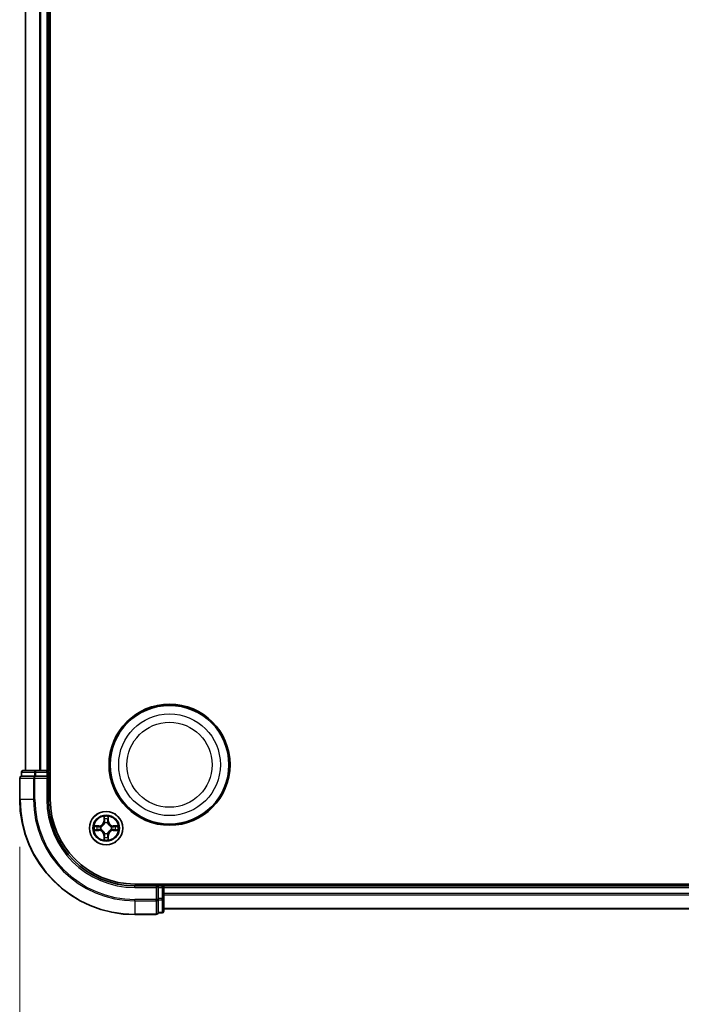
# Model space of a CAD drawing. Units: millimetres. Extents: x 7 to 7877, y 4 to 1550.
# Drawn here: x 791 to 906, y 114 to 285 of the extents above; entities that cross this region are included whole.
import ezdxf

# ---------------------------------------------------------------- set-up
doc = ezdxf.new("R2010")
doc.units = ezdxf.units.MM
doc.header["$LTSCALE"] = 0.5
doc.layers.get('Defpoints').update_dxf_attribs({"lineweight": 25})
for name, color, linetype, lineweight in [('Dimension (ISO)', 7, 'Continuous', 18), ('Dimension (ISO) @ 1', 7, 'Continuous', 18), ('Visible (ISO)', 7, 'Continuous', 35), ('Visible Narrow (ISO)', 7, 'Continuous', 25)]:
    doc.layers.add(name, color=color, linetype=linetype, lineweight=lineweight)
doc.styles.add('Note Text (TK)', font='MS PGothic.ttf')
doc.dimstyles.new('Default - Method 1b (TK)', dxfattribs={"dimscale": 0.5, "dimtxt": 2.5, "dimasz": 2.5, "dimexe": 1, "dimexo": 1.5, "dimgap": 1, "dimtad": 1, "dimrnd": 1e-08, "dimdsep": 46, "dimtxsty": 'Note Text (TK)', "dimblk": 'OPEN', "dimcen": 0.09, "dimdle": 5, "dimclrd": 100, "dimclre": 100, "dimclrt": 7, "dimadec": 1, "dimazin": 1, "dimtfac": 1, "dimtmove": 0, "dimatfit": 3, "dimldrblk": 'OPEN', "dimfxl": 1, "dimtolj": 1, "dimlwd": -1, "dimlwe": -1, "dimarcsym": 0})

# ---------------------------------------------------------------- blocks, each defined once
blk = doc.blocks.new('_Open')
at = {"color": 0, "linetype": 'ByBlock', "lineweight": -2}
for p, q in [((-1, 0.167), (0, 0)), ((-1, -0.167), (0, 0)), ((0, 0), (-1, 0))]:
    blk.add_line(p, q, dxfattribs=at)
blk = doc.blocks.new('*D38')
at = {"layer": 'Defpoints', "color": 0}
for p in [(791.33, 149.32), (1221.33, 149.32), (1221.33, 71.11)]:
    blk.add_point(p, dxfattribs=at)
at = {"layer": 'Dimension (ISO)', "color": 100}
for p, q in [((791.33, 141.07), (791.33, 65.61)), ((1221.33, 141.07), (1221.33, 65.61)), ((805.08, 71.11), (1207.58, 71.11))]:
    blk.add_line(p, q, dxfattribs=at)
at = {"layer": 'Dimension (ISO)', "color": 100, "xscale": 13.75, "yscale": 13.75, "zscale": 13.75, "rotation": 180}
blk.add_blockref('_Open', (791.33, 71.11), dxfattribs=at)
at = {"layer": 'Dimension (ISO)', "color": 100, "xscale": 13.75, "yscale": 13.75, "zscale": 13.75}
blk.add_blockref('_Open', (1221.33, 71.11), dxfattribs=at)
at = {"layer": 'Dimension (ISO)', "color": 7, "insert": (868.29, 85.24), "char_height": 13.75, "attachment_point": 4, "style": 'Note Text (TK)'}
blk.add_mtext('\\A1;\\fMS PGothic|b0|i0;{\\H13.6950;430±0.8 (ケース外形 / External)}', dxfattribs=at)

msp = doc.modelspace()

# ---------------------------------------------------------------- linework, layer by layer
at = {"layer": 'Visible (ISO)'}
for p, q in [((796.62928, 149.32498), (796.62928, 469.32498)), ((792.32928, 464.32498), (792.32928, 154.32498)), ((796.32928, 154.32498), (796.32928, 464.32498)), ((791.62928, 154.02498), (791.62928, 153.32498)), ((794.1103, 154.32498), (791.92928, 154.32498)), ((794.74618, 154.32498), (794.1103, 154.32498)), ((794.96979, 154.32498), (794.74618, 154.32498)), ((796.02928, 154.32498), (794.96979, 154.32498)), ((796.32928, 154.32498), (796.02928, 154.32498)), ((796.62928, 154.32498), (796.32928, 154.32498)), ((796.32928, 153.32498), (796.32928, 154.02498)), ((791.32928, 153.02498), (791.32928, 149.32498)), ((791.69881, 153.32498), (791.62928, 153.32498)), ((791.69881, 153.32498), (793.87983, 153.32498)), ((793.96979, 153.32498), (793.87983, 153.32498)), ((794.1103, 153.32498), (793.96979, 153.32498)), ((794.1103, 153.32498), (796.02928, 153.32498)), ((796.02928, 153.02498), (796.32928, 153.32498)), ((796.32928, 153.32498), (796.02928, 153.32498)), ((796.32928, 149.32498), (796.32928, 153.32498)), ((1201.32928, 134.62498), (811.32928, 134.62498)), ((815.32928, 134.32498), (811.32928, 134.32498)), ((815.32928, 134.32498), (815.02928, 134.02498)), ((816.02928, 134.32498), (815.32928, 134.32498)), ((815.32928, 134.02498), (815.32928, 134.32498)), ((815.32928, 134.02498), (815.32928, 132.10601)), ((816.32928, 134.32498), (816.32928, 134.62498)), ((816.32928, 134.02498), (816.32928, 134.32498)), ((1196.32928, 134.32498), (816.32928, 134.32498)), ((816.32928, 132.9655), (816.32928, 134.02498)), ((815.32928, 131.9655), (815.32928, 132.10601)), ((815.32928, 131.87554), (815.32928, 131.9655)), ((815.32928, 131.87554), (815.32928, 129.69452)), ((816.32928, 132.74189), (816.32928, 132.9655)), ((816.32928, 132.10601), (816.32928, 132.74189)), ((816.32928, 129.92498), (816.32928, 132.10601)), ((816.32928, 130.32498), (1196.32928, 130.32498)), ((811.32928, 129.32498), (815.02928, 129.32498)), ((815.32928, 129.62498), (815.32928, 129.69452)), ((815.32928, 129.62498), (816.02928, 129.62498))]:
    msp.add_line(p, q, dxfattribs=at)
for centre, radius in [((817.32928, 155.32498), 10.5), ((817.32928, 155.32498), 10.3), ((806.32928, 144.32498), 2.9)]:
    msp.add_circle(centre, radius, dxfattribs=at)
for centre, radius, start, end in [((791.92928, 154.02498), 0.3, 90, 180), ((796.02928, 154.02498), 0.3, 0, 90), ((791.62928, 153.02498), 0.3, 90, 180), ((811.32928, 149.32498), 20, 180, 270), ((811.32928, 149.32498), 15, 180, 270), ((811.32928, 149.32498), 14.7, 180, 270), ((816.02928, 134.02498), 0.3, 0, 90), ((816.02928, 129.92498), 0.3, 270, 0), ((815.02928, 129.62498), 0.3, 270, 0)]:
    msp.add_arc(centre, radius, start, end, dxfattribs=at)
at = {"layer": 'Visible Narrow (ISO)'}
for p, q in [((792.39881, 154.32498), (792.39881, 464.32498)), ((794.73932, 464.32498), (794.73932, 154.32498)), ((794.96979, 154.32498), (794.96979, 464.32498)), ((796.02928, 464.32498), (796.02928, 154.32498)), ((791.69881, 154.02498), (791.62928, 154.02498)), ((791.69881, 154.02498), (793.87983, 154.02498)), ((791.69881, 153.32498), (791.69881, 154.02498)), ((794.1103, 154.02498), (793.87983, 154.02498)), ((793.87983, 154.02498), (793.87983, 153.32498)), ((794.1103, 154.02498), (794.1103, 154.32498)), ((794.1103, 154.02498), (796.02928, 154.02498)), ((794.1103, 153.32498), (794.1103, 154.02498)), ((796.02928, 154.02498), (796.02928, 154.32498)), ((796.32928, 154.02498), (796.02928, 154.02498)), ((796.02928, 154.02498), (796.02928, 153.32498)), ((796.32928, 154.02498), (796.62928, 154.02498)), ((791.39881, 153.02498), (791.32928, 153.02498)), ((791.39881, 149.32498), (791.39881, 153.02498)), ((791.39881, 153.02498), (793.73932, 153.02498)), ((793.73932, 153.02498), (793.73932, 149.32498)), ((793.96979, 153.02498), (793.73932, 153.02498)), ((793.96979, 153.02498), (793.96979, 153.32498)), ((793.96979, 149.32498), (793.96979, 153.02498)), ((793.96979, 153.02498), (796.02928, 153.02498)), ((796.02928, 153.02498), (796.02928, 149.32498)), ((791.39881, 149.32498), (791.32928, 149.32498)), ((793.73932, 149.32498), (791.39881, 149.32498)), ((793.73932, 149.32498), (793.96979, 149.32498)), ((796.02928, 149.32498), (796.32928, 149.32498)), ((805.93883, 146.34771), (805.92522, 145.56818)), ((805.97503, 145.56731), (805.92522, 145.56818)), ((805.97503, 145.56731), (805.98358, 146.05737)), ((805.97503, 145.56731), (806.04766, 145.56605)), ((806.08817, 145.24128), (806.08275, 145.26189)), ((806.5758, 145.26189), (806.57038, 145.24128)), ((806.68353, 145.56731), (806.61089, 145.56605)), ((806.67497, 146.05737), (806.68353, 145.56731)), ((806.68353, 145.56731), (806.73333, 145.56818)), ((806.73333, 145.56818), (806.71972, 146.34771)), ((805.08608, 144.72904), (804.30655, 144.71543)), ((804.30655, 143.93454), (805.08608, 143.92093)), ((804.59689, 144.67068), (805.08695, 144.67923)), ((805.08695, 143.97073), (804.59689, 143.97929)), ((805.08695, 144.67923), (805.08608, 144.72904)), ((805.08695, 143.97073), (805.08608, 143.92093)), ((805.08695, 144.67923), (805.08821, 144.6066)), ((805.08695, 143.97073), (805.08821, 144.04337)), ((805.39237, 144.57151), (805.41298, 144.56609)), ((805.41298, 144.08388), (805.39237, 144.07846)), ((807.24557, 144.56609), (807.26618, 144.57151)), ((807.26618, 144.07846), (807.24557, 144.08388)), ((807.5716, 144.67923), (807.57034, 144.6066)), ((807.5716, 143.97073), (807.57034, 144.04337)), ((807.5716, 144.67923), (807.57247, 144.72904)), ((807.5716, 144.67923), (808.06166, 144.67068)), ((808.06166, 143.97929), (807.5716, 143.97073)), ((807.5716, 143.97073), (807.57247, 143.92093)), ((808.352, 144.71543), (807.57247, 144.72904)), ((807.57247, 143.92093), (808.352, 143.93454)), ((805.97503, 143.08265), (805.92522, 143.08179)), ((805.92522, 143.08179), (805.93883, 142.30226)), ((805.97503, 143.08265), (806.04766, 143.08392)), ((805.98358, 142.5926), (805.97503, 143.08265)), ((806.08275, 143.38808), (806.08817, 143.40869)), ((806.57038, 143.40869), (806.5758, 143.38808)), ((806.68353, 143.08265), (806.61089, 143.08392)), ((806.68353, 143.08265), (806.67497, 142.5926)), ((806.68353, 143.08265), (806.73333, 143.08179)), ((806.71972, 142.30226), (806.73333, 143.08179)), ((811.32928, 134.02498), (811.32928, 134.32498)), ((811.32928, 134.02498), (815.02928, 134.02498)), ((815.02928, 134.02498), (815.02928, 131.9655)), ((815.32928, 134.02498), (816.02928, 134.02498)), ((816.02928, 134.62498), (816.02928, 134.32498)), ((816.02928, 134.02498), (816.02928, 134.32498)), ((816.02928, 134.02498), (816.02928, 132.10601)), ((816.32928, 134.02498), (816.02928, 134.02498)), ((816.32928, 134.02498), (1196.32928, 134.02498)), ((815.02928, 131.9655), (811.32928, 131.9655)), ((811.32928, 131.73503), (811.32928, 131.9655)), ((811.32928, 131.73503), (815.02928, 131.73503)), ((811.32928, 131.73503), (811.32928, 129.39452)), ((815.32928, 131.9655), (815.02928, 131.9655)), ((815.02928, 131.73503), (815.02928, 131.9655)), ((815.02928, 131.73503), (815.02928, 129.39452)), ((816.02928, 132.10601), (815.32928, 132.10601)), ((815.32928, 131.87554), (816.02928, 131.87554)), ((816.32928, 132.10601), (816.02928, 132.10601)), ((816.02928, 131.87554), (816.02928, 132.10601)), ((816.02928, 131.87554), (816.02928, 129.69452)), ((1196.32928, 132.9655), (816.32928, 132.9655)), ((816.32928, 132.73503), (1196.32928, 132.73503)), ((1196.32928, 130.39452), (816.32928, 130.39452)), ((815.02928, 129.39452), (811.32928, 129.39452)), ((811.32928, 129.39452), (811.32928, 129.32498)), ((815.02928, 129.32498), (815.02928, 129.39452)), ((816.02928, 129.69452), (815.32928, 129.69452)), ((816.02928, 129.62498), (816.02928, 129.69452))]:
    msp.add_line(p, q, dxfattribs=at)
for centre, radius in [((817.32928, 155.32498), 8.82069), ((817.32928, 155.32498), 7.38395), ((806.32928, 144.32498), 2.86769), ((806.32928, 144.32498), 2.30915), ((806.32928, 144.32498), 2.14146)]:
    msp.add_circle(centre, radius, dxfattribs=at)
for centre, radius, start, end in [((811.32928, 149.32498), 19.93047, 180, 270), ((811.32928, 149.32498), 17.58995, 180, 270), ((811.32928, 149.32498), 17.35949, 180, 270), ((811.32928, 149.32498), 15.3, 180, 270), ((805.07117, 145.58309), 0.85418, 271, 359), ((805.07117, 145.58309), 0.90399, 271, 359), ((806.32928, 144.32498), 2.06006, 79.0745817, 100.9254183), ((806.32928, 144.32498), 1.61218, 79.6924792, 100.3075208), ((806.32928, 144.32498), 0.9688, 75.2580441, 104.7419559), ((806.32928, 144.32498), 0.94748, 75.2580441, 104.7419559), ((807.58738, 145.58309), 0.90399, 181, 269), ((807.58738, 145.58309), 0.85418, 181, 269), ((806.32928, 144.32498), 2.06006, 169.0745817, 190.9254183), ((806.32928, 144.32498), 1.61218, 169.6924792, 190.3075208), ((805.07117, 143.06688), 0.85418, 1, 89), ((805.07117, 143.06688), 0.90399, 1, 89), ((806.32928, 144.32498), 0.9688, 165.2580441, 194.7419559), ((806.32928, 144.32498), 0.94748, 165.2580441, 194.7419559), ((807.58738, 143.06688), 0.90399, 91, 179), ((807.58738, 143.06688), 0.85418, 91, 179), ((806.32928, 144.32498), 0.94748, 345.2580441, 14.7419559), ((806.32928, 144.32498), 0.9688, 345.2580441, 14.7419559), ((806.32928, 144.32498), 1.61218, 349.6924792, 10.3075208), ((806.32928, 144.32498), 2.06006, 349.0745817, 10.9254183), ((806.32928, 144.32498), 2.06006, 259.0745817, 280.9254183), ((806.32928, 144.32498), 1.61218, 259.6924792, 280.3075208), ((806.32928, 144.32498), 0.9688, 255.2580441, 284.7419559), ((806.32928, 144.32498), 0.94748, 255.2580441, 284.7419559)]:
    msp.add_arc(centre, radius, start, end, dxfattribs=at)
for centre, major_axis, ratio, start_param, end_param in [((791.92928, 154.02498), (0, 0.3), 0.76822128, 0, 1.570796327), ((794.1103, 154.02498), (0, 0.3), 0.76822128, 0, 1.570796327), ((791.62928, 153.02498), (0, 0.3), 0.76822128, 0, 1.570796327), ((793.96979, 153.02498), (0, 0.3), 0.76822128, 0, 1.570796327), ((806.03338, 146.0565), (-0.04996, -0.002), 0.548506655, 4.783578405, 6.178760573), ((806.04882, 145.86708), (-0.04936, -0.00795), 0.895740182, 4.730442692, 6.085865813), ((806.09415, 145.21858), (-0.04917, 0.00905), 0.876846415, 5.103283132, 6.100893958), ((806.09415, 145.21858), (-0.04772, 0.01491), 0.410701226, 4.964497834, 6.187449516), ((806.09746, 145.56518), (-0.04936, -0.00795), 0.895720538, 4.734837657, 6.085883608), ((806.56109, 145.56518), (0.04936, -0.00795), 0.895720538, 0.197301699, 1.54834765), ((806.5644, 145.21858), (0.04772, 0.01491), 0.410701227, 0.095735791, 1.318687473), ((806.5644, 145.21858), (0.04917, 0.00905), 0.876846413, 0.18229136, 1.179902186), ((806.60973, 145.86708), (0.04936, -0.00795), 0.895740182, 0.197319494, 1.552742616), ((806.62517, 146.0565), (0.04996, -0.002), 0.548506655, 0.104424734, 1.499606902), ((804.59776, 144.62088), (0.002, 0.04996), 0.548506655, 0.104424734, 1.499606902), ((804.59776, 144.02909), (0.002, -0.04996), 0.548506655, 4.783578405, 6.178760573), ((804.78718, 144.60544), (0.00795, 0.04936), 0.895740182, 0.197319494, 1.552742616), ((804.78718, 144.04453), (0.00795, -0.04936), 0.895740182, 4.730442692, 6.085865813), ((805.08908, 144.5568), (0.00795, 0.04936), 0.895720538, 0.197301699, 1.54834765), ((805.08908, 144.09317), (0.00795, -0.04936), 0.895720538, 4.734837657, 6.085883608), ((805.43568, 144.56011), (-0.00905, 0.04917), 0.876846413, 0.18229136, 1.179902186), ((805.43568, 144.08985), (-0.00905, -0.04917), 0.876846415, 5.103283132, 6.100893958), ((805.43568, 144.56011), (-0.01491, 0.04772), 0.410701227, 0.095735791, 1.318687473), ((805.43568, 144.08985), (-0.01491, -0.04772), 0.410701226, 4.964497834, 6.187449516), ((807.22287, 144.56011), (0.00905, 0.04917), 0.876846415, 5.103283132, 6.100893958), ((807.22287, 144.56011), (0.01491, 0.04772), 0.410701226, 4.964497834, 6.187449516), ((807.22287, 144.08985), (0.01491, -0.04772), 0.410701227, 0.095735791, 1.318687473), ((807.22287, 144.08985), (0.00905, -0.04917), 0.876846413, 0.18229136, 1.179902186), ((807.56947, 144.5568), (-0.00795, 0.04936), 0.895720538, 4.734837657, 6.085883608), ((807.56947, 144.09317), (-0.00795, -0.04936), 0.895720538, 0.197301699, 1.54834765), ((807.87137, 144.60544), (-0.00795, 0.04936), 0.895740182, 4.730442692, 6.085865813), ((807.87137, 144.04453), (-0.00795, -0.04936), 0.895740182, 0.197319494, 1.552742616), ((808.06079, 144.62088), (-0.002, 0.04996), 0.548506655, 4.783578405, 6.178760573), ((808.06079, 144.02909), (-0.002, -0.04996), 0.548506655, 0.104424734, 1.499606902), ((806.03338, 142.59347), (-0.04996, 0.002), 0.548506655, 0.104424734, 1.499606902), ((806.04882, 142.78289), (-0.04936, 0.00795), 0.895740182, 0.197319494, 1.552742616), ((806.09415, 143.43139), (-0.04917, -0.00905), 0.876846413, 0.18229136, 1.179902186), ((806.09415, 143.43139), (-0.04772, -0.01491), 0.410701227, 0.095735791, 1.318687473), ((806.09746, 143.08479), (-0.04936, 0.00795), 0.895720538, 0.197301699, 1.54834765), ((806.56109, 143.08479), (0.04936, 0.00795), 0.895720538, 4.734837657, 6.085883608), ((806.5644, 143.43139), (0.04772, -0.01491), 0.410701226, 4.964497834, 6.187449516), ((806.5644, 143.43139), (0.04917, -0.00905), 0.876846415, 5.103283132, 6.100893958), ((806.60973, 142.78289), (0.04936, 0.00795), 0.895740182, 4.730442692, 6.085865813), ((806.62517, 142.59347), (0.04996, 0.002), 0.548506655, 4.783578405, 6.178760573), ((815.02928, 131.9655), (0.3, 0), 0.76822128, 4.71238898, 6.283185307), ((816.02928, 132.10601), (0.3, 0), 0.76822128, 4.71238898, 6.283185307), ((816.02928, 129.92498), (0.3, 0), 0.76822128, 4.71238898, 6.283185307), ((815.02928, 129.62498), (0.3, 0), 0.76822128, 4.71238898, 6.283185307)]:
    msp.add_ellipse(centre, major_axis=major_axis, ratio=ratio, start_param=start_param, end_param=end_param, dxfattribs=at)
for points, knots in [([(805.41298, 144.56609), (805.42887, 144.57125), (805.44473, 144.57683), (805.54074, 144.61336), (805.61984, 144.65505), (805.7425, 144.74291), (805.78818, 144.78157), (805.83044, 144.82382), (805.87269, 144.86608), (805.91135, 144.91176), (805.99921, 145.03442), (806.0409, 145.11352), (806.07743, 145.20953), (806.08301, 145.22539), (806.08817, 145.24128)], [-0.1748660129, -0.1748660129, -0.1748660129, -0.1748660129, -0.1694049504, -0.1694049504, -0.1416740768, -0.1416740768, -0.1243422808, -0.1243422808, -0.1243422808, -0.1070104848, -0.1070104848, -0.0792796113, -0.0792796113, -0.0738185488, -0.0738185488, -0.0738185488, -0.0738185488]), ([(806.04723, 145.2353), (806.04253, 145.22018), (806.03746, 145.2051), (806.00424, 145.11386), (805.96636, 145.03891), (805.88618, 144.92392), (805.85081, 144.88144), (805.81181, 144.84245), (805.77282, 144.80345), (805.73034, 144.76808), (805.61535, 144.6879), (805.5404, 144.65002), (805.44916, 144.6168), (805.43408, 144.61173), (805.41896, 144.60703)], [0.0738185488, 0.0738185488, 0.0738185488, 0.0738185488, 0.0792796113, 0.0792796113, 0.1070104848, 0.1070104848, 0.1243422808, 0.1243422808, 0.1243422808, 0.1416740768, 0.1416740768, 0.1694049504, 0.1694049504, 0.1748660128, 0.1748660128, 0.1748660128, 0.1748660128]), ([(806.02873, 146.08369), (806.02836, 146.09875), (806.02626, 146.11425), (806.01775, 146.15519), (806.00959, 146.18081), (805.99148, 146.22949), (805.98182, 146.25253), (805.96104, 146.29969), (805.94988, 146.3238), (805.93883, 146.34771)], [0, 0, 0, 0, 0.00593403848, 0.00593403848, 0.01542850005, 0.01542850005, 0.02374498793, 0.02374498793, 0.03239430317, 0.03239430317, 0.03239430317, 0.03239430317]), ([(805.93883, 146.34771), (805.94437, 146.32139), (805.94995, 146.29486), (805.96032, 146.24295), (805.96513, 146.2176), (805.97412, 146.16405), (805.97816, 146.13588), (805.98236, 146.0909), (805.98339, 146.07389), (805.98358, 146.05737)], [-0.03239430317, -0.03239430317, -0.03239430317, -0.03239430317, -0.02374498793, -0.02374498793, -0.01542850005, -0.01542850005, -0.00593403848, -0.00593403848, 0, 0, 0, 0]), ([(805.98358, 146.05737), (805.98519, 146.01701), (805.98734, 145.98017), (805.99254, 145.91624), (805.9956, 145.88915), (805.99902, 145.86794)], [0, 0, 0, 0, 0.01449142296, 0.01449142296, 0.02898284593, 0.02898284593, 0.02898284593, 0.02898284593]), ([(805.99902, 145.86794), (806.00713, 145.81763), (806.01523, 145.76731), (806.03145, 145.66668), (806.03955, 145.61636), (806.04766, 145.56605)], [0, 0, 0, 0, 0.03438992711, 0.03438992711, 0.06877985423, 0.06877985423, 0.06877985423, 0.06877985423]), ([(806.04081, 145.91114), (806.03775, 145.93042), (806.03518, 145.95509), (806.03113, 146.01334), (806.02965, 146.04691), (806.02873, 146.08369)], [-0.02898284593, -0.02898284593, -0.02898284593, -0.02898284593, -0.01449142296, -0.01449142296, 0, 0, 0, 0]), ([(806.08923, 145.6092), (806.08117, 145.65953), (806.0731, 145.70985), (806.05696, 145.8105), (806.04888, 145.86082), (806.04081, 145.91114)], [-0.06877985423, -0.06877985423, -0.06877985423, -0.06877985423, -0.03438992711, -0.03438992711, 0, 0, 0, 0]), ([(806.04766, 145.56605), (806.0593, 145.49765), (806.06388, 145.42797), (806.05877, 145.31681), (806.05449, 145.27652), (806.04723, 145.2353)], [0, 0, 0, 0, 0.04912062725, 0.04912062725, 0.07646536039, 0.07646536039, 0.07646536039, 0.07646536039]), ([(806.08275, 145.26189), (806.09156, 145.30521), (806.09699, 145.34751), (806.10459, 145.46417), (806.10075, 145.53732), (806.08923, 145.6092)], [-0.07646536035, -0.07646536035, -0.07646536035, -0.07646536035, -0.04912062725, -0.04912062725, 0, 0, 0, 0]), ([(806.56932, 145.6092), (806.55781, 145.53732), (806.55397, 145.46417), (806.56156, 145.34751), (806.567, 145.30521), (806.5758, 145.26189)], [-0.09824125451, -0.09824125451, -0.09824125451, -0.09824125451, -0.04912062725, -0.04912062725, -0.02177589412, -0.02177589412, -0.02177589412, -0.02177589412]), ([(806.61774, 145.91114), (806.60967, 145.86082), (806.60159, 145.8105), (806.58545, 145.70985), (806.57738, 145.65953), (806.56932, 145.6092)], [-0.06877985423, -0.06877985423, -0.06877985423, -0.06877985423, -0.03438992711, -0.03438992711, 0, 0, 0, 0]), ([(806.57038, 145.24128), (806.57554, 145.22539), (806.58113, 145.20953), (806.61765, 145.11352), (806.65934, 145.03442), (806.7472, 144.91176), (806.78586, 144.86608), (806.82812, 144.82382), (806.87037, 144.78157), (806.91605, 144.74291), (807.03871, 144.65505), (807.11782, 144.61336), (807.21383, 144.57683), (807.22968, 144.57125), (807.24557, 144.56609)], [-0.1748660129, -0.1748660129, -0.1748660129, -0.1748660129, -0.1694049504, -0.1694049504, -0.1416740768, -0.1416740768, -0.1243422808, -0.1243422808, -0.1243422808, -0.1070104848, -0.1070104848, -0.0792796113, -0.0792796113, -0.0738185488, -0.0738185488, -0.0738185488, -0.0738185488]), ([(806.61133, 145.2353), (806.60406, 145.27652), (806.59978, 145.31681), (806.59467, 145.42797), (806.59925, 145.49765), (806.61089, 145.56605)], [0.02177589412, 0.02177589412, 0.02177589412, 0.02177589412, 0.04912062725, 0.04912062725, 0.09824125451, 0.09824125451, 0.09824125451, 0.09824125451]), ([(806.61089, 145.56605), (806.619, 145.61636), (806.62711, 145.66668), (806.64332, 145.76731), (806.65143, 145.81763), (806.65953, 145.86794)], [0, 0, 0, 0, 0.03438992711, 0.03438992711, 0.06877985423, 0.06877985423, 0.06877985423, 0.06877985423]), ([(807.23959, 144.60703), (807.22447, 144.61173), (807.20939, 144.6168), (807.11815, 144.65002), (807.0432, 144.6879), (806.92821, 144.76808), (806.88574, 144.80345), (806.84674, 144.84245), (806.80774, 144.88144), (806.77237, 144.92392), (806.69219, 145.03891), (806.65431, 145.11386), (806.62109, 145.2051), (806.61602, 145.22018), (806.61133, 145.2353)], [0.0738185488, 0.0738185488, 0.0738185488, 0.0738185488, 0.0792796113, 0.0792796113, 0.1070104848, 0.1070104848, 0.1243422808, 0.1243422808, 0.1243422808, 0.1416740768, 0.1416740768, 0.1694049504, 0.1694049504, 0.1748660128, 0.1748660128, 0.1748660128, 0.1748660128]), ([(806.62982, 146.08369), (806.6289, 146.04715), (806.62744, 146.01377), (806.6234, 145.95541), (806.62082, 145.93055), (806.61774, 145.91114)], [-0.02898284593, -0.02898284593, -0.02898284593, -0.02898284593, -0.01458506341, -0.01458506341, 0, 0, 0, 0]), ([(806.71972, 146.34771), (806.70626, 146.31857), (806.69263, 146.28914), (806.66403, 146.22259), (806.64972, 146.18586), (806.63432, 146.12724), (806.63035, 146.10503), (806.62982, 146.08369)], [-0.00033832945, -0.00033832945, -0.00033832945, -0.00033832945, 0.0102009359, 0.0102009359, 0.02365018994, 0.02365018994, 0.03205597372, 0.03205597372, 0.03205597372, 0.03205597372]), ([(806.65953, 145.86794), (806.66297, 145.88928), (806.66605, 145.91659), (806.67124, 145.98065), (806.67337, 146.01727), (806.67497, 146.05737)], [0, 0, 0, 0, 0.01458506341, 0.01458506341, 0.02898284593, 0.02898284593, 0.02898284593, 0.02898284593]), ([(806.67497, 146.05737), (806.67524, 146.08077), (806.67719, 146.10517), (806.68481, 146.16959), (806.69191, 146.21001), (806.70616, 146.28324), (806.71297, 146.31564), (806.71972, 146.34771)], [-0.03205597372, -0.03205597372, -0.03205597372, -0.03205597372, -0.02365018994, -0.02365018994, -0.0102009359, -0.0102009359, 0.00033832945, 0.00033832945, 0.00033832945, 0.00033832945]), ([(804.59689, 144.67068), (804.57349, 144.67094), (804.54909, 144.6729), (804.48467, 144.68052), (804.44425, 144.68762), (804.37101, 144.70187), (804.33862, 144.70868), (804.30655, 144.71543)], [-0.03205597372, -0.03205597372, -0.03205597372, -0.03205597372, -0.02365018994, -0.02365018994, -0.0102009359, -0.0102009359, 0.00033832945, 0.00033832945, 0.00033832945, 0.00033832945]), ([(804.30655, 144.71543), (804.33569, 144.70196), (804.36512, 144.68833), (804.43167, 144.65974), (804.4684, 144.64543), (804.52702, 144.63002), (804.54923, 144.62606), (804.57057, 144.62552)], [-0.00033832945, -0.00033832945, -0.00033832945, -0.00033832945, 0.0102009359, 0.0102009359, 0.02365018994, 0.02365018994, 0.03205597372, 0.03205597372, 0.03205597372, 0.03205597372]), ([(804.57057, 144.02444), (804.55551, 144.02407), (804.54001, 144.02197), (804.49907, 144.01346), (804.47345, 144.0053), (804.42477, 143.98719), (804.40173, 143.97753), (804.35457, 143.95674), (804.33046, 143.94559), (804.30655, 143.93454)], [0, 0, 0, 0, 0.00593403848, 0.00593403848, 0.01542850005, 0.01542850005, 0.02374498793, 0.02374498793, 0.03239430317, 0.03239430317, 0.03239430317, 0.03239430317]), ([(804.30655, 143.93454), (804.33287, 143.94008), (804.3594, 143.94566), (804.4113, 143.95603), (804.43666, 143.96084), (804.49021, 143.96983), (804.51838, 143.97386), (804.56336, 143.97807), (804.58037, 143.9791), (804.59689, 143.97929)], [-0.03239430317, -0.03239430317, -0.03239430317, -0.03239430317, -0.02374498793, -0.02374498793, -0.01542850005, -0.01542850005, -0.00593403848, -0.00593403848, 0, 0, 0, 0]), ([(804.57057, 144.62552), (804.60711, 144.62461), (804.64049, 144.62314), (804.69885, 144.61911), (804.72371, 144.61653), (804.74312, 144.61345)], [-0.02898284593, -0.02898284593, -0.02898284593, -0.02898284593, -0.01458506341, -0.01458506341, 0, 0, 0, 0]), ([(804.74312, 144.03652), (804.72383, 144.03346), (804.69917, 144.03089), (804.64092, 144.02684), (804.60735, 144.02536), (804.57057, 144.02444)], [-0.02898284593, -0.02898284593, -0.02898284593, -0.02898284593, -0.01449142296, -0.01449142296, 0, 0, 0, 0]), ([(804.78632, 144.65524), (804.76498, 144.65868), (804.73767, 144.66176), (804.67361, 144.66695), (804.63699, 144.66908), (804.59689, 144.67068)], [0, 0, 0, 0, 0.01458506341, 0.01458506341, 0.02898284593, 0.02898284593, 0.02898284593, 0.02898284593]), ([(804.59689, 143.97929), (804.63725, 143.9809), (804.67409, 143.98304), (804.73802, 143.98825), (804.76511, 143.99131), (804.78632, 143.99473)], [0, 0, 0, 0, 0.01449142296, 0.01449142296, 0.02898284593, 0.02898284593, 0.02898284593, 0.02898284593]), ([(804.74312, 144.61345), (804.79344, 144.60537), (804.84376, 144.5973), (804.94441, 144.58116), (804.99473, 144.57309), (805.04506, 144.56503)], [-0.06877985423, -0.06877985423, -0.06877985423, -0.06877985423, -0.03438992711, -0.03438992711, 0, 0, 0, 0]), ([(805.04506, 144.08494), (804.99473, 144.07688), (804.94441, 144.06881), (804.84376, 144.05267), (804.79344, 144.04459), (804.74312, 144.03652)], [-0.06877985423, -0.06877985423, -0.06877985423, -0.06877985423, -0.03438992711, -0.03438992711, 0, 0, 0, 0]), ([(805.08821, 144.6066), (805.0379, 144.61471), (804.98758, 144.62281), (804.88694, 144.63903), (804.83663, 144.64713), (804.78632, 144.65524)], [0, 0, 0, 0, 0.03438992711, 0.03438992711, 0.06877985423, 0.06877985423, 0.06877985423, 0.06877985423]), ([(804.78632, 143.99473), (804.83663, 144.00283), (804.88694, 144.01094), (804.98758, 144.02715), (805.0379, 144.03526), (805.08821, 144.04337)], [0, 0, 0, 0, 0.03438992711, 0.03438992711, 0.06877985423, 0.06877985423, 0.06877985423, 0.06877985423]), ([(805.04506, 144.56503), (805.11694, 144.55351), (805.19008, 144.54967), (805.30675, 144.55727), (805.34905, 144.5627), (805.39237, 144.57151)], [-0.09824125451, -0.09824125451, -0.09824125451, -0.09824125451, -0.04912062725, -0.04912062725, -0.02177589412, -0.02177589412, -0.02177589412, -0.02177589412]), ([(805.39237, 144.07846), (805.34905, 144.08726), (805.30675, 144.0927), (805.19008, 144.10029), (805.11694, 144.09645), (805.04506, 144.08494)], [-0.07646536035, -0.07646536035, -0.07646536035, -0.07646536035, -0.04912062725, -0.04912062725, 0, 0, 0, 0]), ([(805.41896, 144.60703), (805.37774, 144.59977), (805.33745, 144.59549), (805.22629, 144.59038), (805.15661, 144.59496), (805.08821, 144.6066)], [0.02177589412, 0.02177589412, 0.02177589412, 0.02177589412, 0.04912062725, 0.04912062725, 0.09824125451, 0.09824125451, 0.09824125451, 0.09824125451]), ([(805.08821, 144.04337), (805.15661, 144.05501), (805.22629, 144.05959), (805.33745, 144.05448), (805.37774, 144.0502), (805.41896, 144.04293)], [0, 0, 0, 0, 0.04912062725, 0.04912062725, 0.07646536039, 0.07646536039, 0.07646536039, 0.07646536039]), ([(806.08817, 143.40869), (806.08301, 143.42458), (806.07743, 143.44043), (806.0409, 143.53644), (805.99921, 143.61555), (805.91135, 143.73821), (805.87269, 143.78389), (805.83044, 143.82614), (805.78818, 143.8684), (805.7425, 143.90706), (805.61984, 143.99492), (805.54074, 144.03661), (805.44473, 144.07313), (805.42887, 144.07872), (805.41298, 144.08388)], [-0.1748660129, -0.1748660129, -0.1748660129, -0.1748660129, -0.1694049504, -0.1694049504, -0.1416740768, -0.1416740768, -0.1243422808, -0.1243422808, -0.1243422808, -0.1070104848, -0.1070104848, -0.0792796113, -0.0792796113, -0.0738185488, -0.0738185488, -0.0738185488, -0.0738185488]), ([(805.41896, 144.04293), (805.43408, 144.03824), (805.44916, 144.03317), (805.5404, 143.99995), (805.61535, 143.96207), (805.73034, 143.88189), (805.77282, 143.84652), (805.81181, 143.80752), (805.85081, 143.76852), (805.88618, 143.72605), (805.96636, 143.61106), (806.00424, 143.53611), (806.03746, 143.44487), (806.04253, 143.42979), (806.04723, 143.41467)], [0.0738185488, 0.0738185488, 0.0738185488, 0.0738185488, 0.0792796113, 0.0792796113, 0.1070104848, 0.1070104848, 0.1243422808, 0.1243422808, 0.1243422808, 0.1416740768, 0.1416740768, 0.1694049504, 0.1694049504, 0.1748660128, 0.1748660128, 0.1748660128, 0.1748660128]), ([(807.24557, 144.08388), (807.22968, 144.07872), (807.21383, 144.07313), (807.11782, 144.03661), (807.03871, 143.99492), (806.91605, 143.90706), (806.87037, 143.8684), (806.82812, 143.82614), (806.78586, 143.78389), (806.7472, 143.73821), (806.65934, 143.61555), (806.61765, 143.53644), (806.58113, 143.44043), (806.57554, 143.42458), (806.57038, 143.40869)], [-0.1748660129, -0.1748660129, -0.1748660129, -0.1748660129, -0.1694049504, -0.1694049504, -0.1416740768, -0.1416740768, -0.1243422808, -0.1243422808, -0.1243422808, -0.1070104848, -0.1070104848, -0.0792796113, -0.0792796113, -0.0738185488, -0.0738185488, -0.0738185488, -0.0738185488]), ([(806.61133, 143.41467), (806.61602, 143.42979), (806.62109, 143.44487), (806.65431, 143.53611), (806.69219, 143.61106), (806.77237, 143.72605), (806.80774, 143.76852), (806.84674, 143.80752), (806.88574, 143.84652), (806.92821, 143.88189), (807.0432, 143.96207), (807.11815, 143.99995), (807.20939, 144.03317), (807.22447, 144.03824), (807.23959, 144.04293)], [0.0738185488, 0.0738185488, 0.0738185488, 0.0738185488, 0.0792796113, 0.0792796113, 0.1070104848, 0.1070104848, 0.1243422808, 0.1243422808, 0.1243422808, 0.1416740768, 0.1416740768, 0.1694049504, 0.1694049504, 0.1748660128, 0.1748660128, 0.1748660128, 0.1748660128]), ([(807.57034, 144.6066), (807.50194, 144.59496), (807.43226, 144.59038), (807.3211, 144.59549), (807.28081, 144.59977), (807.23959, 144.60703)], [0, 0, 0, 0, 0.04912062725, 0.04912062725, 0.07646536039, 0.07646536039, 0.07646536039, 0.07646536039]), ([(807.23959, 144.04293), (807.28081, 144.0502), (807.3211, 144.05448), (807.43226, 144.05959), (807.50194, 144.05501), (807.57034, 144.04337)], [0.02177589412, 0.02177589412, 0.02177589412, 0.02177589412, 0.04912062725, 0.04912062725, 0.09824125451, 0.09824125451, 0.09824125451, 0.09824125451]), ([(807.26618, 144.57151), (807.3095, 144.5627), (807.3518, 144.55727), (807.46847, 144.54967), (807.54161, 144.55351), (807.61349, 144.56503)], [-0.07646536035, -0.07646536035, -0.07646536035, -0.07646536035, -0.04912062725, -0.04912062725, 0, 0, 0, 0]), ([(807.61349, 144.08494), (807.54161, 144.09645), (807.46847, 144.10029), (807.3518, 144.0927), (807.3095, 144.08726), (807.26618, 144.07846)], [-0.09824125451, -0.09824125451, -0.09824125451, -0.09824125451, -0.04912062725, -0.04912062725, -0.02177589412, -0.02177589412, -0.02177589412, -0.02177589412]), ([(807.87224, 144.65524), (807.82192, 144.64713), (807.77161, 144.63903), (807.67097, 144.62281), (807.62066, 144.61471), (807.57034, 144.6066)], [0, 0, 0, 0, 0.03438992711, 0.03438992711, 0.06877985423, 0.06877985423, 0.06877985423, 0.06877985423]), ([(807.57034, 144.04337), (807.62066, 144.03526), (807.67097, 144.02715), (807.77161, 144.01094), (807.82192, 144.00283), (807.87224, 143.99473)], [0, 0, 0, 0, 0.03438992711, 0.03438992711, 0.06877985423, 0.06877985423, 0.06877985423, 0.06877985423]), ([(807.61349, 144.56503), (807.66382, 144.57309), (807.71415, 144.58116), (807.81479, 144.5973), (807.86511, 144.60537), (807.91543, 144.61345)], [-0.06877985423, -0.06877985423, -0.06877985423, -0.06877985423, -0.03438992711, -0.03438992711, 0, 0, 0, 0]), ([(807.91543, 144.03652), (807.86511, 144.04459), (807.81479, 144.05267), (807.71415, 144.06881), (807.66382, 144.07688), (807.61349, 144.08494)], [-0.06877985423, -0.06877985423, -0.06877985423, -0.06877985423, -0.03438992711, -0.03438992711, 0, 0, 0, 0]), ([(808.06166, 144.67068), (808.0213, 144.66907), (807.98447, 144.66692), (807.92053, 144.66172), (807.89344, 144.65866), (807.87224, 144.65524)], [0, 0, 0, 0, 0.01449142296, 0.01449142296, 0.02898284593, 0.02898284593, 0.02898284593, 0.02898284593]), ([(807.87224, 143.99473), (807.89357, 143.99129), (807.92088, 143.98821), (807.98494, 143.98302), (808.02156, 143.98089), (808.06166, 143.97929)], [0, 0, 0, 0, 0.01458506341, 0.01458506341, 0.02898284593, 0.02898284593, 0.02898284593, 0.02898284593]), ([(807.91543, 144.61345), (807.93472, 144.61651), (807.95938, 144.61908), (808.01763, 144.62313), (808.0512, 144.6246), (808.08798, 144.62552)], [-0.02898284593, -0.02898284593, -0.02898284593, -0.02898284593, -0.01449142296, -0.01449142296, 0, 0, 0, 0]), ([(808.08798, 144.02444), (808.05144, 144.02536), (808.01806, 144.02682), (807.9597, 144.03086), (807.93484, 144.03344), (807.91543, 144.03652)], [-0.02898284593, -0.02898284593, -0.02898284593, -0.02898284593, -0.01458506341, -0.01458506341, 0, 0, 0, 0]), ([(808.352, 144.71543), (808.32568, 144.70989), (808.29915, 144.70431), (808.24725, 144.69394), (808.22189, 144.68913), (808.16834, 144.68014), (808.14017, 144.6761), (808.09519, 144.6719), (808.07818, 144.67087), (808.06166, 144.67068)], [-0.03239430317, -0.03239430317, -0.03239430317, -0.03239430317, -0.02374498793, -0.02374498793, -0.01542850005, -0.01542850005, -0.00593403848, -0.00593403848, 0, 0, 0, 0]), ([(808.06166, 143.97929), (808.08506, 143.97902), (808.10946, 143.97707), (808.17388, 143.96945), (808.2143, 143.96235), (808.28754, 143.9481), (808.31993, 143.94129), (808.352, 143.93454)], [-0.03205597372, -0.03205597372, -0.03205597372, -0.03205597372, -0.02365018994, -0.02365018994, -0.0102009359, -0.0102009359, 0.00033832945, 0.00033832945, 0.00033832945, 0.00033832945]), ([(808.08798, 144.62552), (808.10305, 144.6259), (808.11854, 144.628), (808.15948, 144.63651), (808.1851, 144.64467), (808.23378, 144.66278), (808.25682, 144.67244), (808.30398, 144.69322), (808.32809, 144.70438), (808.352, 144.71543)], [0, 0, 0, 0, 0.00593403848, 0.00593403848, 0.01542850005, 0.01542850005, 0.02374498793, 0.02374498793, 0.03239430317, 0.03239430317, 0.03239430317, 0.03239430317]), ([(808.352, 143.93454), (808.32286, 143.948), (808.29343, 143.96163), (808.22688, 143.99023), (808.19015, 144.00454), (808.13153, 144.01994), (808.10932, 144.02391), (808.08798, 144.02444)], [-0.00033832945, -0.00033832945, -0.00033832945, -0.00033832945, 0.0102009359, 0.0102009359, 0.02365018994, 0.02365018994, 0.03205597372, 0.03205597372, 0.03205597372, 0.03205597372]), ([(805.98358, 142.5926), (805.98332, 142.5692), (805.98136, 142.5448), (805.97374, 142.48038), (805.96664, 142.43996), (805.95239, 142.36672), (805.94558, 142.33433), (805.93883, 142.30226)], [-0.03205597372, -0.03205597372, -0.03205597372, -0.03205597372, -0.02365018994, -0.02365018994, -0.0102009359, -0.0102009359, 0.00033832945, 0.00033832945, 0.00033832945, 0.00033832945]), ([(805.93883, 142.30226), (805.95229, 142.3314), (805.96592, 142.36083), (805.99452, 142.42738), (806.00883, 142.46411), (806.02424, 142.52273), (806.0282, 142.54494), (806.02873, 142.56628)], [-0.00033832945, -0.00033832945, -0.00033832945, -0.00033832945, 0.0102009359, 0.0102009359, 0.02365018994, 0.02365018994, 0.03205597372, 0.03205597372, 0.03205597372, 0.03205597372]), ([(805.99902, 142.78202), (805.99558, 142.76068), (805.9925, 142.73338), (805.98731, 142.66932), (805.98518, 142.6327), (805.98358, 142.5926)], [0, 0, 0, 0, 0.01458506341, 0.01458506341, 0.02898284593, 0.02898284593, 0.02898284593, 0.02898284593]), ([(806.04766, 143.08392), (806.03955, 143.0336), (806.03145, 142.98329), (806.01523, 142.88265), (806.00713, 142.83234), (805.99902, 142.78202)], [0, 0, 0, 0, 0.03438992711, 0.03438992711, 0.06877985423, 0.06877985423, 0.06877985423, 0.06877985423]), ([(806.02873, 142.56628), (806.02965, 142.60282), (806.03112, 142.6362), (806.03515, 142.69456), (806.03773, 142.71942), (806.04081, 142.73883)], [-0.02898284593, -0.02898284593, -0.02898284593, -0.02898284593, -0.01458506341, -0.01458506341, 0, 0, 0, 0]), ([(806.04081, 142.73883), (806.04888, 142.78915), (806.05696, 142.83947), (806.0731, 142.94011), (806.08117, 142.99044), (806.08923, 143.04077)], [-0.06877985423, -0.06877985423, -0.06877985423, -0.06877985423, -0.03438992711, -0.03438992711, 0, 0, 0, 0]), ([(806.04723, 143.41467), (806.05449, 143.37345), (806.05877, 143.33316), (806.06388, 143.222), (806.0593, 143.15232), (806.04766, 143.08392)], [0.02177589412, 0.02177589412, 0.02177589412, 0.02177589412, 0.04912062725, 0.04912062725, 0.09824125451, 0.09824125451, 0.09824125451, 0.09824125451]), ([(806.08923, 143.04077), (806.10075, 143.11265), (806.10459, 143.18579), (806.09699, 143.30246), (806.09156, 143.34476), (806.08275, 143.38808)], [-0.09824125451, -0.09824125451, -0.09824125451, -0.09824125451, -0.04912062725, -0.04912062725, -0.02177589412, -0.02177589412, -0.02177589412, -0.02177589412]), ([(806.5758, 143.38808), (806.567, 143.34476), (806.56156, 143.30246), (806.55397, 143.18579), (806.55781, 143.11265), (806.56932, 143.04077)], [-0.07646536035, -0.07646536035, -0.07646536035, -0.07646536035, -0.04912062725, -0.04912062725, 0, 0, 0, 0]), ([(806.56932, 143.04077), (806.57738, 142.99044), (806.58545, 142.94011), (806.60159, 142.83947), (806.60967, 142.78915), (806.61774, 142.73883)], [-0.06877985423, -0.06877985423, -0.06877985423, -0.06877985423, -0.03438992711, -0.03438992711, 0, 0, 0, 0]), ([(806.61089, 143.08392), (806.59925, 143.15232), (806.59467, 143.222), (806.59978, 143.33316), (806.60406, 143.37345), (806.61133, 143.41467)], [0, 0, 0, 0, 0.04912062725, 0.04912062725, 0.07646536039, 0.07646536039, 0.07646536039, 0.07646536039]), ([(806.65953, 142.78202), (806.65143, 142.83234), (806.64332, 142.88265), (806.62711, 142.98329), (806.619, 143.0336), (806.61089, 143.08392)], [0, 0, 0, 0, 0.03438992711, 0.03438992711, 0.06877985423, 0.06877985423, 0.06877985423, 0.06877985423]), ([(806.61774, 142.73883), (806.6208, 142.71954), (806.62337, 142.69488), (806.62742, 142.63663), (806.6289, 142.60306), (806.62982, 142.56628)], [-0.02898284593, -0.02898284593, -0.02898284593, -0.02898284593, -0.01449142296, -0.01449142296, 0, 0, 0, 0]), ([(806.62982, 142.56628), (806.63019, 142.55121), (806.63229, 142.53572), (806.6408, 142.49478), (806.64896, 142.46916), (806.66707, 142.42048), (806.67673, 142.39744), (806.69752, 142.35028), (806.70867, 142.32617), (806.71972, 142.30226)], [0, 0, 0, 0, 0.00593403848, 0.00593403848, 0.01542850005, 0.01542850005, 0.02374498793, 0.02374498793, 0.03239430317, 0.03239430317, 0.03239430317, 0.03239430317]), ([(806.67497, 142.5926), (806.67336, 142.63296), (806.67122, 142.66979), (806.66601, 142.73373), (806.66295, 142.76082), (806.65953, 142.78202)], [0, 0, 0, 0, 0.01449142296, 0.01449142296, 0.02898284593, 0.02898284593, 0.02898284593, 0.02898284593]), ([(806.71972, 142.30226), (806.71418, 142.32858), (806.7086, 142.35511), (806.69823, 142.40701), (806.69342, 142.43237), (806.68443, 142.48592), (806.6804, 142.51409), (806.67619, 142.55907), (806.67516, 142.57608), (806.67497, 142.5926)], [-0.03239430317, -0.03239430317, -0.03239430317, -0.03239430317, -0.02374498793, -0.02374498793, -0.01542850005, -0.01542850005, -0.00593403848, -0.00593403848, 0, 0, 0, 0])]:
    msp.add_open_spline(points, degree=3, knots=knots, dxfattribs=at)

# ---------------------------------------------------------------- dimensions: what is measured, and where the dimension line sits
at = {"layer": 'Dimension (ISO) @ 1', "color": 100}
dim = msp.add_linear_dim(base=(1221.32928, 71.10751), p1=(791.32928, 149.32498), p2=(1221.32928, 149.32498), angle=180, text='\\fMS PGothic|b0|i0;{\\H13.6950;<>±0.8 (ケース外形 / External)}', dimstyle='Default - Method 1b (TK)', override={"dimscale": 1, "dimtxt": 13.75, "dimasz": 13.75, "dimexe": 5.5, "dimexo": 8.25, "dimgap": 5.5, "dimdec": 2, "dimcen": 0.495, "dimtol": 0, "dimlim": 0, "dimtp": 0, "dimtm": 0, "dimtdec": 2, "dimtix": 0, "dimtofl": 0, "dimtmove": 0, "dimatfit": 1}, dxfattribs=at)
dim.commit()
dim.dimension.update_dxf_attribs({"geometry": '*D38', "text_midpoint": (1006.32928, 71.10751), "dimtype": 128})

doc.saveas('drawing.dxf')
